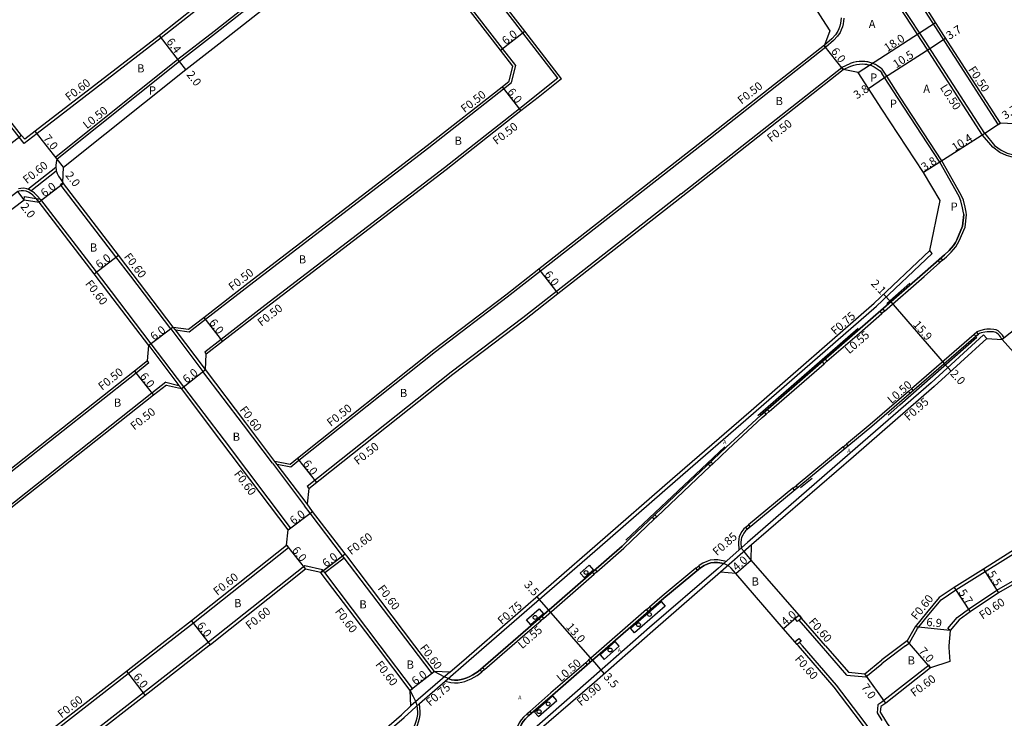
# Model space of a CAD drawing. Units: metres. Extents: x -8004 to -3995, y -111000 to -108000.
# Drawn here: x -4451 to -4259, y -110360 to -110224 of the extents above; entities that cross this region are included whole.
import ezdxf

# ---------------------------------------------------------------- set-up
doc = ezdxf.new("R2010")
doc.units = ezdxf.units.M
doc.header["$LTSCALE"] = 2.5
for name, color, linetype in [('側溝・桝', 7, 'Continuous'), ('幅員', 7, 'Continuous'), ('植栽', 7, 'Continuous'), ('歩道・分離帯・安全施設', 7, 'Continuous'), ('舗装', 7, 'Continuous'), ('道路', 7, 'Continuous')]:
    doc.layers.add(name, color=color, linetype=linetype)
doc.styles.add('YOKO_DECO', font='txt')

# ---------------------------------------------------------------- blocks, each defined once
blk = doc.blocks.new('223800')
blk.add_circle((0, 0), 0.75)

msp = doc.modelspace()

# ---------------------------------------------------------------- linework, layer by layer
at = {"layer": '側溝・桝'}
for points in [[(-4333.61, -110157.92), (-4339.54, -110162.42), (-4375.04, -110189.8), (-4386.39, -110198.61), (-4400.07, -110209.3), (-4416.54, -110222.07), (-4423.48, -110227.56), (-4447.75, -110246.22), (-4450.27, -110248.2)], [(-4345.99, -110235.45), (-4352.87, -110226.56), (-4370.66, -110203.62), (-4373.07, -110200.51)], [(-4383.23, -110202.62), (-4396.88, -110213.4), (-4413.18, -110226.3), (-4420.24, -110231.76), (-4444.1, -110250.86)], [(-4354.23, -110232.96), (-4356.83, -110229.62), (-4374.6, -110206.69), (-4377.05, -110203.59)], [(-4450.27, -110248.2), (-4451.24, -110246.96), (-4463.54, -110231.24), (-4465.26, -110229.04), (-4484.06, -110205.35)], [(-4259.52, -110244.24), (-4259.94, -110244.51), (-4271.6, -110226.46), (-4274.23, -110222.38), (-4282.73, -110209.18)], [(-4256.23, -110251.06), (-4257.04, -110250.9), (-4258.4, -110250.52), (-4259.71, -110249.92), (-4261.05, -110248.91), (-4263.04, -110246.53), (-4274.71, -110228.46), (-4282.73, -110216.19)], [(-4290.18, -110223.69), (-4290.21, -110224.31), (-4290.3, -110224.8), (-4290.44, -110225.37), (-4290.64, -110225.99), (-4290.88, -110226.52), (-4291.39, -110227.25), (-4292.16, -110228.09), (-4293.64, -110229.38)], [(-4293.64, -110229.38), (-4316.18, -110247.17), (-4349.39, -110273.13), (-4355.89, -110278.21), (-4369.92, -110288.88), (-4396.59, -110310.09), (-4398.2, -110311.37), (-4400.82, -110310.85)], [(-4293.64, -110229.38), (-4293.95, -110228.99)], [(-4420.72, -110284.59), (-4418.05, -110284.97), (-4414.87, -110282.51), (-4406.26, -110275.86), (-4371.22, -110248.95), (-4356.61, -110237.49), (-4355.07, -110236.27), (-4354.23, -110232.96)], [(-4316.46, -110253.73), (-4313.12, -110251.12), (-4290.56, -110233.32), (-4290.29, -110233.75)], [(-4282.73, -110233.61), (-4282.93, -110233.46), (-4282.94, -110233.45), (-4283.55, -110233.03), (-4283.58, -110233.01), (-4283.99, -110232.77), (-4284.04, -110232.75), (-4284.57, -110232.51), (-4284.61, -110232.5), (-4285.06, -110232.35), (-4285.1, -110232.34), (-4285.46, -110232.26), (-4285.64, -110232.22), (-4285.69, -110232.21), (-4286.02, -110232.17), (-4286.05, -110232.16), (-4286.52, -110232.14), (-4286.58, -110232.14), (-4287.15, -110232.17), (-4287.17, -110232.18), (-4287.7, -110232.23), (-4287.77, -110232.24), (-4288.32, -110232.38), (-4288.36, -110232.39), (-4288.92, -110232.58), (-4288.97, -110232.6), (-4290.56, -110233.32)], [(-4345.99, -110235.45), (-4350.16, -110238.77), (-4353.53, -110241.42), (-4368.17, -110252.91), (-4403.22, -110279.83), (-4411.81, -110286.47), (-4414.99, -110288.93)], [(-4267.21, -110258.26), (-4270.98, -110251.56), (-4279.12, -110239.15)], [(-4443.79, -110251.25), (-4444.1, -110250.86)], [(-4449.55, -110257.11), (-4444.07, -110252.8)], [(-4448.94, -110257.39), (-4443.98, -110253.49)], [(-4321.92, -110258), (-4316.46, -110253.73)], [(-4443.19, -110256.18), (-4442.71, -110255.82)], [(-4421.63, -110284.39), (-4429.44, -110274.11), (-4432.34, -110270.33), (-4443.06, -110256.35), (-4443.19, -110256.18)], [(-4447.15, -110259.08), (-4447.69, -110258.45), (-4448.26, -110257.88), (-4448.59, -110257.61), (-4448.94, -110257.39), (-4449.2, -110257.24), (-4449.55, -110257.11), (-4449.76, -110257.02), (-4450.33, -110256.93), (-4450.91, -110256.94), (-4451.34, -110257)], [(-4450.28, -110259.15), (-4450.17, -110258.56)], [(-4450.17, -110258.56), (-4447.92, -110258.95), (-4447.15, -110259.08), (-4446.99, -110259.11)], [(-4321.92, -110258), (-4346.31, -110277.07), (-4352.86, -110282.19), (-4366.87, -110292.84), (-4394.95, -110315.18)], [(-4266.27, -110261.61), (-4266.32, -110261.26), (-4266.48, -110260.61), (-4266.79, -110259.25), (-4267.21, -110258.26)], [(-4425.45, -110287.29), (-4433.22, -110277.06), (-4436.14, -110273.25), (-4446.99, -110259.11)], [(-4270.87, -110270.97), (-4270.1, -110270.3), (-4269.19, -110269.42), (-4268.3, -110268.38), (-4267.92, -110267.78), (-4267.6, -110267.17), (-4266.48, -110264.49), (-4266.18, -110262.14), (-4266.27, -110261.61)], [(-4421.77, -110400), (-4408.85, -110388.79), (-4392.49, -110374.46), (-4376.06, -110360.28), (-4373.06, -110357.53), (-4368, -110353.14), (-4363.38, -110349.14), (-4337.82, -110326.9), (-4323.11, -110314.13), (-4307.79, -110300.86), (-4283.75, -110279.93), (-4272.9, -110269.63), (-4273.38, -110269.08)], [(-4282.19, -110280.89), (-4274.43, -110274.12), (-4271.39, -110271.43)], [(-4293.45, -110290.7), (-4287.1, -110285.18), (-4282.71, -110281.34)], [(-4421.63, -110284.39), (-4415.34, -110292.68)], [(-4414.86, -110292.32), (-4420.72, -110284.59), (-4421.15, -110284.02)], [(-4262.24, -110286.28), (-4262.86, -110285.56), (-4273.12, -110294.89), (-4288.91, -110308.65), (-4308.98, -110326.1), (-4314.62, -110331.1), (-4328.08, -110342.7), (-4339.49, -110352.68), (-4353.25, -110364.75), (-4360.4, -110371.04), (-4363.4, -110373.45), (-4373.25, -110382.07), (-4382.57, -110390.3), (-4388.92, -110395.76), (-4393.83, -110400)], [(-4264.68, -110285.44), (-4276.96, -110296.08)], [(-4260.02, -110284.77), (-4260.41, -110284.58), (-4260.82, -110284.48), (-4261.52, -110284.42), (-4262.19, -110284.45), (-4262.7, -110284.51), (-4263.42, -110284.69), (-4263.81, -110284.8), (-4264.14, -110284.97), (-4264.18, -110285.01)], [(-4258.85, -110286.14), (-4258.97, -110285.92), (-4259.17, -110285.61), (-4259.4, -110285.33), (-4259.65, -110285.07), (-4259.93, -110284.83), (-4260.02, -110284.77)], [(-4419.09, -110295.68), (-4425.45, -110287.29)], [(-4258.85, -110286.14), (-4259.25, -110286.45)], [(-4425.93, -110287.65), (-4420.04, -110295.41), (-4419.56, -110296.04)], [(-4414.99, -110288.93), (-4414.69, -110289.32)], [(-4278.09, -110346.26), (-4277.33, -110345.69), (-4275.74, -110342.9), (-4273.56, -110340.17), (-4271.12, -110337.27), (-4268.28, -110335.35), (-4262.55, -110331.77), (-4255.09, -110327.12), (-4253.72, -110324.2), (-4253.88, -110320.69), (-4254.12, -110314.82), (-4254.41, -110306.64), (-4254.93, -110293.9), (-4255.06, -110290.24), (-4256.59, -110288.53), (-4257.03, -110288.93)], [(-4425.89, -110291.03), (-4428.41, -110293.02), (-4459.42, -110317.48), (-4475, -110329.41), (-4479.98, -110333.23)], [(-4425.89, -110291.03), (-4426.2, -110290.64)], [(-4304.76, -110300.53), (-4294.01, -110291.18)], [(-4401.75, -110310.61), (-4407.42, -110303.11), (-4415.34, -110292.68)], [(-4269.37, -110343.27), (-4269.83, -110342.89), (-4268.02, -110340.73), (-4265.8, -110339.11), (-4260.27, -110335.42), (-4252.79, -110331.1), (-4246.27, -110327.1), (-4245.85, -110324.97), (-4247.27, -110320.25), (-4249.12, -110314.68), (-4249.82, -110306.46), (-4250.25, -110293.18)], [(-4422.6, -110294.81), (-4425.31, -110296.95), (-4456.35, -110321.43), (-4471.96, -110333.38), (-4476.61, -110336.95)], [(-4422.6, -110294.81), (-4420.04, -110295.41)], [(-4398.22, -110323.25), (-4411.16, -110306.11), (-4419.09, -110295.68)], [(-4277.53, -110296.58), (-4284.98, -110303.03), (-4289.66, -110306.89)], [(-4315.75, -110310.71), (-4312.77, -110307.88), (-4306.09, -110301.69), (-4305.31, -110301)], [(-4290.26, -110307.38), (-4299.49, -110315)], [(-4395.01, -110318.55), (-4400.82, -110310.85), (-4401.27, -110310.25)], [(-4401.75, -110310.61), (-4395.48, -110318.91)], [(-4326.68, -110321.07), (-4316.28, -110311.21)], [(-4394.95, -110315.18), (-4394.64, -110315.57)], [(-4300.11, -110315.5), (-4308.75, -110322.63)], [(-4374.69, -110346.26), (-4387.74, -110329.06), (-4388.05, -110328.67), (-4394.38, -110320.36), (-4395.48, -110318.91)], [(-4338.37, -110331.78), (-4333.12, -110327.2), (-4331.62, -110325.76), (-4327.18, -110321.54)], [(-4398.69, -110323.62), (-4398.22, -110323.25)], [(-4309.32, -110323.1), (-4309.39, -110323.16), (-4309.7, -110323.44), (-4310.1, -110323.96), (-4310.34, -110324.4), (-4310.58, -110324.97), (-4310.68, -110325.39), (-4310.75, -110326.06), (-4310.64, -110327.58)], [(-4422.97, -110346.25), (-4417.2, -110341.77), (-4398.63, -110327.07)], [(-4399, -110326.6), (-4398.63, -110327.07)], [(-4308.16, -110326.53), (-4314.22, -110331.85)], [(-4391.87, -110331.57), (-4388.05, -110328.67)], [(-4391.56, -110331.97), (-4387.74, -110329.06)], [(-4313.1, -110329.76), (-4314.77, -110329.44), (-4315.48, -110329.44), (-4316.23, -110329.53), (-4316.94, -110329.76), (-4317.7, -110330.13), (-4318.43, -110330.59), (-4318.56, -110330.7)], [(-4392, -110331.39), (-4395.43, -110330.66), (-4414.26, -110345.56), (-4415.15, -110346.25)], [(-4392, -110331.39), (-4392.34, -110331.93)], [(-4380.72, -110346.26), (-4391.56, -110331.97), (-4391.87, -110331.57), (-4392, -110331.39)], [(-4319.04, -110331.09), (-4325.66, -110336.53), (-4328.12, -110338.68)], [(-4348.83, -110340.89), (-4338.91, -110332.24)], [(-4328.69, -110339.17), (-4339.58, -110348.68), (-4340.01, -110349.06)], [(-4360.37, -110350.89), (-4351.48, -110343.2), (-4349.36, -110341.35)], [(-4294.53, -110346.26), (-4298.89, -110341.23)], [(-4415.15, -110346.25), (-4426.97, -110355.45), (-4448.76, -110372.41), (-4465.69, -110385.61), (-4473.53, -110391.72), (-4484.1, -110400)], [(-4472.87, -110346.25), (-4470.67, -110349.05), (-4459.67, -110363.02), (-4455.38, -110368.47), (-4451.9, -110368.77), (-4429.92, -110351.67), (-4422.97, -110346.25)], [(-4374.4, -110354.58), (-4380.72, -110346.26)], [(-4370.59, -110351.67), (-4374.69, -110346.26)], [(-4298.23, -110346.26), (-4298.81, -110345.59)], [(-4282.73, -110365.72), (-4286.19, -110361.02), (-4291.56, -110353.96), (-4298.23, -110346.26)], [(-4289.56, -110351.99), (-4294.53, -110346.26)], [(-4278.09, -110346.26), (-4282.35, -110349.45), (-4282.73, -110349.77)], [(-4340.58, -110349.55), (-4347.41, -110355.46), (-4351.51, -110359.05)], [(-4289.56, -110351.99), (-4285.83, -110352.34), (-4282.73, -110349.77)], [(-4273.19, -110350.56), (-4273.47, -110350.02), (-4282.31, -110356.93)], [(-4367.11, -110351.39), (-4374.7, -110357.94)], [(-4370.11, -110351.3), (-4370.55, -110351.64), (-4370.59, -110351.67)], [(-4368, -110353.14), (-4366.92, -110353.4), (-4366.23, -110353.51), (-4365.49, -110353.48), (-4364.8, -110353.36), (-4364.21, -110353.21), (-4363.58, -110352.98), (-4362.96, -110352.73), (-4362.35, -110352.4), (-4361.77, -110352.04), (-4361.24, -110351.65), (-4360.89, -110351.35)], [(-4374.88, -110354.95), (-4374.4, -110354.58)], [(-4374.63, -110363.32), (-4374.2, -110362.94), (-4373.78, -110362.41), (-4373.58, -110362.06), (-4373.44, -110361.74), (-4373.23, -110361.1), (-4373.04, -110360.42), (-4372.91, -110359.72), (-4372.89, -110359.13), (-4373.06, -110357.53)], [(-4282.73, -110357.23), (-4283.52, -110357.79), (-4283.66, -110359.36), (-4282.73, -110360.85)], [(-4282.31, -110356.93), (-4282.73, -110357.23)], [(-4352.02, -110359.5), (-4352.03, -110359.51), (-4352.72, -110360.18), (-4353.19, -110360.7), (-4353.57, -110361.31), (-4354.01, -110362.24), (-4354.23, -110362.95), (-4354.35, -110363.53), (-4354.43, -110364.24), (-4354.5, -110365.85)]]:
    msp.add_lwpolyline(points, dxfattribs=at)
msp.add_lwpolyline([(-4279.12, -110239.15), (-4281.78, -110235.03), (-4282.66, -110233.66), (-4282.73, -110233.61, 0.009663)], format="xyb", dxfattribs=at)
for points in [[(-4271.22, -110270.57), (-4270.87, -110270.97), (-4271.39, -110271.43), (-4271.74, -110271.04)], [(-4282.54, -110280.49), (-4282.19, -110280.89), (-4282.71, -110281.34), (-4283.05, -110280.94)], [(-4264.18, -110285.01), (-4264.68, -110285.44), (-4264.36, -110285.82), (-4263.86, -110285.39)], [(-4293.8, -110290.3), (-4293.45, -110290.7), (-4294.01, -110291.18), (-4294.35, -110290.78)], [(-4276.63, -110296.46), (-4277.21, -110296.95), (-4277.53, -110296.58), (-4276.96, -110296.08)], [(-4305.11, -110300.13), (-4304.76, -110300.53), (-4305.31, -110301), (-4305.65, -110300.61)], [(-4289.34, -110307.27), (-4289.94, -110307.77), (-4290.26, -110307.38), (-4289.66, -110306.89)], [(-4316.11, -110310.32), (-4315.75, -110310.71), (-4316.28, -110311.21), (-4316.64, -110310.82)], [(-4299.18, -110315.38), (-4299.79, -110315.89), (-4300.11, -110315.5), (-4299.49, -110315)], [(-4327.04, -110320.69), (-4326.68, -110321.07), (-4327.18, -110321.54), (-4327.54, -110321.16)], [(-4308.44, -110323.01), (-4309.01, -110323.48), (-4309.32, -110323.1), (-4308.75, -110322.63)], [(-4338.72, -110331.38), (-4338.37, -110331.78), (-4338.91, -110332.24), (-4339.25, -110331.85)], [(-4318.23, -110331.1), (-4318.71, -110331.5), (-4319.04, -110331.09), (-4318.56, -110330.7)], [(-4327.77, -110339.07), (-4328.34, -110339.57), (-4328.69, -110339.17), (-4328.12, -110338.68)], [(-4349.17, -110340.49), (-4348.83, -110340.89), (-4349.36, -110341.35), (-4349.71, -110340.96)], [(-4299.64, -110340.96), (-4298.89, -110340.3), (-4298.44, -110340.83), (-4298.89, -110341.23), (-4299.18, -110341.49)], [(-4299.72, -110345.46), (-4298.97, -110344.8), (-4298.51, -110345.33), (-4298.81, -110345.59), (-4299.26, -110345.98)], [(-4360.71, -110350.49), (-4360.37, -110350.89), (-4360.89, -110351.35), (-4361.24, -110350.95)], [(-4339.67, -110349.45), (-4340.24, -110349.95), (-4340.58, -110349.55), (-4340.01, -110349.06)], [(-4351.16, -110359.44), (-4351.68, -110359.89), (-4352.02, -110359.5), (-4351.51, -110359.05)]]:
    msp.add_lwpolyline(points, close=True, dxfattribs=at)
at = {"layer": '幅員'}
for points in [[(-4287.35, -110234.33), (-4272.22, -110224.58)], [(-4419.93, -110232.15), (-4423.85, -110227.09)], [(-4357.22, -110229.93), (-4352.48, -110226.26)], [(-4273.38, -110229.61), (-4270.27, -110227.6)], [(-4290.29, -110233.75), (-4294.01, -110229.04)], [(-4282.2, -110235.31), (-4273.38, -110229.61)], [(-4418.71, -110233.74), (-4419.93, -110232.15)], [(-4285.36, -110237.41), (-4282.2, -110235.31)], [(-4356.92, -110237.09), (-4353.22, -110241.81)], [(-4259.52, -110244.24), (-4262.64, -110246.23)], [(-4450.76, -110246.59), (-4454.7, -110249.68)], [(-4443.79, -110251.25), (-4448.12, -110245.75)], [(-4262.64, -110246.23), (-4271.41, -110251.82)], [(-4442.55, -110252.82), (-4443.79, -110251.25)], [(-4271.41, -110251.82), (-4274.61, -110253.86)], [(-4442.58, -110255.98), (-4447.32, -110259.66)], [(-4450.28, -110259.15), (-4451.5, -110257.57)], [(-4436.62, -110273.62), (-4431.86, -110269.96)], [(-4349.7, -110272.74), (-4346.01, -110277.46)], [(-4415.18, -110282.12), (-4411.51, -110286.87)], [(-4421.15, -110284.02), (-4425.93, -110287.65)], [(-4256.11, -110283.97), (-4259.25, -110286.45)], [(-4428.72, -110292.63), (-4425, -110297.34)], [(-4419.56, -110296.04), (-4414.86, -110292.32)], [(-4396.9, -110309.7), (-4393.15, -110314.38)], [(-4398.69, -110323.62), (-4393.91, -110320)], [(-4399, -110326.6), (-4395.28, -110331.3)], [(-4392.34, -110331.93), (-4387.57, -110328.3)], [(-4311.23, -110332.16), (-4308.22, -110329.53)], [(-4262.87, -110331.27), (-4259.95, -110335.93)], [(-4268.6, -110334.85), (-4265.46, -110339.6)], [(-4413.89, -110346.03), (-4417.57, -110341.3)], [(-4298.89, -110340.3), (-4301.92, -110342.92)], [(-4269.37, -110343.27), (-4276.24, -110342.56)], [(-4273.19, -110350.56), (-4277.79, -110345.29)], [(-4430.29, -110351.19), (-4426.6, -110355.93)], [(-4370.11, -110351.3), (-4374.88, -110354.95)], [(-4281.96, -110357.43), (-4286.02, -110351.72)]]:
    msp.add_lwpolyline(points, dxfattribs=at)
at = {"layer": '幅員', "flags": 128}
for points in [[(-4280.96, -110279.11), (-4282.38, -110277.61)], [(-4280.96, -110279.11), (-4270.52, -110291.16)], [(-4270.52, -110291.16), (-4269.2, -110292.61)], [(-4347.78, -110339.28), (-4350.1, -110336.61)], [(-4339.24, -110349.08), (-4347.78, -110339.28)], [(-4339.24, -110349.08), (-4336.94, -110351.71)]]:
    msp.add_lwpolyline(points, dxfattribs=at)
at = {"layer": '植栽'}
for points in [[(-4340.82, -110333.01), (-4341.66, -110332.05), (-4339.91, -110330.52), (-4339.07, -110331.48)], [(-4351.32, -110342.16), (-4352.16, -110341.2), (-4349.65, -110339.01), (-4348.82, -110339.98)], [(-4331.03, -110343.72), (-4331.81, -110342.83), (-4325.83, -110337.61), (-4325.05, -110338.5)], [(-4334.03, -110346.33), (-4334.81, -110345.44), (-4337.76, -110348.02), (-4336.98, -110348.91)], [(-4346.2, -110356.91), (-4346.98, -110356.02), (-4350.6, -110359.18), (-4349.82, -110360.07)]]:
    msp.add_lwpolyline(points, close=True, dxfattribs=at)
at = {"layer": '歩道・分離帯・安全施設'}
for points in [[(-4396.56, -110213.8), (-4412.87, -110226.69), (-4419.93, -110232.15), (-4443.79, -110251.25), (-4443.93, -110251.54), (-4444.01, -110251.88), (-4444.06, -110252.46), (-4444.07, -110252.8), (-4444.07, -110252.86), (-4444.02, -110253.27), (-4443.98, -110253.49), (-4443.96, -110253.62), (-4443.81, -110254.02), (-4443.54, -110254.56), (-4443.24, -110255.03), (-4442.71, -110255.82)], [(-4290.68, -110223.67), (-4290.71, -110224.25), (-4290.79, -110224.7), (-4290.92, -110225.24), (-4291.1, -110225.81), (-4291.32, -110226.27), (-4291.78, -110226.94), (-4292.51, -110227.73), (-4293.95, -110228.99)], [(-4262.64, -110246.23), (-4274.29, -110228.19), (-4278.21, -110222.2)], [(-4290.29, -110233.75), (-4288.76, -110233.05), (-4288.2, -110232.87), (-4287.65, -110232.73), (-4287.12, -110232.67), (-4286.55, -110232.64), (-4286.08, -110232.66), (-4285.75, -110232.7), (-4285.58, -110232.74), (-4285.22, -110232.83), (-4284.77, -110232.97), (-4284.24, -110233.2), (-4283.83, -110233.44), (-4283.23, -110233.86), (-4283.03, -110234.01)], [(-4283.03, -110234.01), (-4282.73, -110234.47)], [(-4267.64, -110258.51), (-4271.41, -110251.82), (-4279.54, -110239.42), (-4282.2, -110235.31), (-4282.73, -110234.47)], [(-4262.64, -110246.23), (-4260.7, -110248.54), (-4259.45, -110249.49), (-4258.23, -110250.04), (-4256.93, -110250.41), (-4255.82, -110250.63)], [(-4447.32, -110259.66), (-4447.92, -110258.95), (-4448.06, -110258.79), (-4448.59, -110258.25), (-4448.88, -110258.02), (-4449.42, -110257.69), (-4449.89, -110257.51), (-4450.37, -110257.43), (-4450.87, -110257.44), (-4451.23, -110257.49), (-4451.5, -110257.57), (-4479.26, -110278.61), (-4482.15, -110280.8), (-4482.22, -110280.87), (-4482.25, -110280.93), (-4482.3, -110281.06), (-4482.34, -110281.24), (-4482.36, -110281.52), (-4482.36, -110281.86), (-4482.34, -110282.11), (-4482.31, -110282.35), (-4482.24, -110282.68), (-4482.12, -110282.97), (-4482.01, -110283.23)], [(-4266.71, -110262.07), (-4266.71, -110261.99), (-4266.81, -110261.36), (-4266.96, -110260.74), (-4267.27, -110259.4), (-4267.64, -110258.51)], [(-4266.71, -110262.07), (-4267, -110264.35), (-4268.08, -110266.96), (-4268.37, -110267.51), (-4268.73, -110268.07), (-4269.57, -110269.06), (-4270.46, -110269.91), (-4274.78, -110273.72), (-4287.45, -110284.78), (-4306.45, -110301.29), (-4313.13, -110307.49), (-4331.99, -110325.38), (-4333.47, -110326.81), (-4351.83, -110342.8), (-4361.57, -110351.24), (-4362.07, -110351.6), (-4362.62, -110351.94), (-4363.18, -110352.25), (-4363.77, -110352.49), (-4364.37, -110352.71), (-4364.91, -110352.85), (-4365.54, -110352.95), (-4366.2, -110352.98), (-4366.81, -110352.88), (-4367.42, -110352.64), (-4368.17, -110352.31)], [(-4367.42, -110352.64), (-4366.81, -110352.88), (-4366.2, -110352.98), (-4365.54, -110352.95), (-4364.91, -110352.85), (-4364.37, -110352.71), (-4363.77, -110352.49), (-4363.18, -110352.25), (-4362.62, -110351.94), (-4362.07, -110351.6), (-4361.57, -110351.24), (-4351.83, -110342.8), (-4333.47, -110326.81), (-4331.99, -110325.38), (-4313.13, -110307.49), (-4306.45, -110301.29), (-4287.45, -110284.78), (-4274.78, -110273.72), (-4270.46, -110269.91), (-4269.57, -110269.06), (-4268.73, -110268.07), (-4268.37, -110267.51), (-4268.08, -110266.96), (-4267, -110264.35), (-4266.71, -110262.07)], [(-4277.26, -110275.48), (-4281.78, -110279.45)], [(-4260.46, -110285.07), (-4260.9, -110284.98), (-4261.53, -110284.92), (-4262.14, -110284.95), (-4262.61, -110285.01), (-4263.31, -110285.17), (-4263.62, -110285.26), (-4263.86, -110285.39), (-4284.66, -110303.41), (-4309.06, -110323.53), (-4309.33, -110323.78), (-4309.68, -110324.24), (-4309.9, -110324.62), (-4310.11, -110325.13), (-4310.19, -110325.47), (-4310.25, -110326.07), (-4310.18, -110327.16)], [(-4260.46, -110285.07), (-4260.9, -110284.98), (-4261.53, -110284.92), (-4262.14, -110284.95), (-4262.61, -110285.01), (-4263.31, -110285.17), (-4263.62, -110285.26), (-4263.86, -110285.39), (-4284.66, -110303.41), (-4309.06, -110323.53), (-4309.33, -110323.78), (-4309.68, -110324.24), (-4309.9, -110324.62), (-4310.11, -110325.13), (-4310.19, -110325.47), (-4310.25, -110326.07), (-4310.18, -110327.16), (-4309.65, -110327.84)], [(-4287.34, -110284.29), (-4306.94, -110301.33)], [(-4259.25, -110286.45), (-4259.4, -110286.17), (-4259.57, -110285.91), (-4259.77, -110285.66), (-4259.99, -110285.43), (-4260.24, -110285.23), (-4260.46, -110285.07)], [(-4281.48, -110301.19), (-4279.18, -110299.19), (-4264.14, -110286.02)], [(-4313.42, -110307.4), (-4332.73, -110325.63)], [(-4298.61, -110315.36), (-4296.31, -110313.49)], [(-4308.22, -110329.53), (-4309.13, -110328.5), (-4309.65, -110327.84)], [(-4353.55, -110366.11), (-4353.95, -110365.37), (-4353.91, -110364.28), (-4353.83, -110363.62), (-4353.72, -110363.08), (-4353.52, -110362.43), (-4353.11, -110361.56), (-4352.77, -110361.02), (-4352.34, -110360.54), (-4351.68, -110359.89), (-4347.06, -110355.86), (-4339.24, -110349.08), (-4325.32, -110336.93), (-4318.12, -110331.02), (-4317.45, -110330.59), (-4316.74, -110330.25), (-4316.11, -110330.04), (-4315.45, -110329.96), (-4314.81, -110329.97), (-4313.55, -110330.16), (-4312.72, -110330.54)], [(-4313.55, -110330.16), (-4314.81, -110329.97), (-4315.45, -110329.96), (-4316.11, -110330.04), (-4316.74, -110330.25), (-4317.45, -110330.59), (-4318.12, -110331.02), (-4325.32, -110336.93), (-4339.24, -110349.08), (-4347.06, -110355.86), (-4351.68, -110359.89), (-4352.34, -110360.54), (-4352.77, -110361.02), (-4353.11, -110361.56), (-4353.52, -110362.43), (-4353.72, -110363.08), (-4353.83, -110363.62), (-4353.91, -110364.28), (-4353.95, -110365.37)], [(-4311.23, -110332.16), (-4312.15, -110331.09), (-4312.72, -110330.54)], [(-4357.12, -110347.38), (-4355.71, -110346.17)], [(-4370.11, -110351.3), (-4368.31, -110352.26), (-4368.17, -110352.31)], [(-4373.78, -110357.15), (-4374.2, -110356.23), (-4374.88, -110354.95)], [(-4417.46, -110400), (-4403.91, -110388.21), (-4377.31, -110365.05), (-4374.54, -110362.62), (-4374.17, -110362.15), (-4374, -110361.85), (-4373.88, -110361.57), (-4373.67, -110360.97), (-4373.5, -110360.32), (-4373.37, -110359.67), (-4373.36, -110359.15), (-4373.49, -110357.93), (-4373.78, -110357.15)], [(-4417.46, -110400), (-4403.91, -110388.21), (-4377.31, -110365.05), (-4374.54, -110362.62), (-4374.17, -110362.15), (-4374, -110361.85), (-4373.88, -110361.57), (-4373.67, -110360.97), (-4373.5, -110360.32), (-4373.37, -110359.67), (-4373.36, -110359.15), (-4373.49, -110357.93)]]:
    msp.add_lwpolyline(points, dxfattribs=at)
at = {"layer": '道路'}
for points in [[(-4333.95, -110157.42), (-4339.9, -110161.95), (-4375.4, -110189.32), (-4386.77, -110198.15), (-4400.43, -110208.82), (-4416.91, -110221.6), (-4423.85, -110227.09), (-4448.12, -110245.75), (-4450.16, -110247.36)], [(-4330.71, -110167.18), (-4329.78, -110168.61), (-4328.22, -110171), (-4308.87, -110201.09), (-4294.29, -110223.97), (-4292.88, -110226.18)], [(-4345.3, -110235.53), (-4352.48, -110226.26), (-4370.26, -110203.31), (-4372.67, -110200.2), (-4372.35, -110197.22)], [(-4442.55, -110252.82), (-4418.71, -110233.74), (-4411.65, -110228.28), (-4395.32, -110215.37), (-4381.68, -110204.58), (-4380.41, -110203.57)], [(-4354.78, -110233.08), (-4357.22, -110229.93), (-4375, -110206.99), (-4377.43, -110203.92)], [(-4450.16, -110247.36), (-4450.76, -110246.59), (-4463.07, -110230.87), (-4464.79, -110228.67), (-4483.59, -110204.98)], [(-4250.13, -110244.66), (-4259.52, -110244.24), (-4271.18, -110226.19), (-4273.81, -110222.11), (-4282.73, -110208.26)], [(-4292.88, -110226.18), (-4293.95, -110228.99)], [(-4293.95, -110228.99), (-4316.49, -110246.77), (-4349.7, -110272.74), (-4356.2, -110277.82), (-4370.23, -110288.49), (-4396.9, -110309.7), (-4398.33, -110310.84), (-4401.27, -110310.25)], [(-4421.15, -110284.02), (-4418.18, -110284.45), (-4415.18, -110282.12), (-4406.57, -110275.47), (-4371.53, -110248.56), (-4356.92, -110237.09), (-4355.51, -110235.99), (-4354.78, -110233.08)], [(-4345.3, -110235.53), (-4349.85, -110239.17), (-4353.22, -110241.81), (-4367.86, -110253.31), (-4402.92, -110280.23), (-4411.51, -110286.87), (-4414.69, -110289.32)], [(-4394.64, -110315.57), (-4366.56, -110293.23), (-4352.55, -110282.58), (-4346.01, -110277.46), (-4321.61, -110258.4), (-4316.15, -110254.13), (-4312.81, -110251.52), (-4290.29, -110233.75)], [(-4282.73, -110241.48), (-4287.35, -110234.33), (-4290.29, -110233.75)], [(-4273.38, -110269.08), (-4271.36, -110259.29), (-4274.61, -110253.86), (-4282.73, -110241.48)], [(-4442.71, -110255.82), (-4442.55, -110252.82)], [(-4421.15, -110284.02), (-4428.96, -110273.74), (-4431.86, -110269.96), (-4442.58, -110255.98), (-4442.71, -110255.82)], [(-4505.23, -110301.43), (-4504.31, -110300.71), (-4486.38, -110286.65), (-4485.16, -110285.7), (-4482.01, -110283.23), (-4480.92, -110282.37), (-4478.05, -110280.2), (-4450.28, -110259.15)], [(-4450.28, -110259.15), (-4447.32, -110259.66)], [(-4425.93, -110287.65), (-4433.7, -110277.42), (-4436.62, -110273.62), (-4447.32, -110259.66)], [(-4367.11, -110351.39), (-4363.87, -110348.58), (-4338.3, -110326.34), (-4323.59, -110313.57), (-4308.27, -110300.3), (-4284.24, -110279.38), (-4273.38, -110269.08)], [(-4262.24, -110286.28), (-4272.5, -110295.6), (-4288.29, -110309.37), (-4308.16, -110326.53)], [(-4262.24, -110286.28), (-4259.25, -110286.45), (-4257.03, -110288.93), (-4255.65, -110290.48), (-4255.53, -110293.92), (-4255.01, -110306.66), (-4254.72, -110314.84), (-4254.48, -110320.72), (-4254.32, -110324.08), (-4255.56, -110326.7), (-4262.87, -110331.27), (-4268.6, -110334.85), (-4271.53, -110336.82), (-4274.02, -110339.79), (-4276.24, -110342.56), (-4277.79, -110345.29), (-4279.09, -110346.26)], [(-4426.2, -110290.64), (-4425.93, -110287.65)], [(-4414.86, -110292.32), (-4414.69, -110289.32)], [(-4426.2, -110290.64), (-4428.72, -110292.63), (-4459.73, -110317.09), (-4475.3, -110329.02), (-4480.01, -110332.62)], [(-4401.27, -110310.25), (-4406.94, -110302.74), (-4414.86, -110292.32)], [(-4422.48, -110295.35), (-4425, -110297.34), (-4456.04, -110321.82), (-4471.66, -110333.78), (-4476.31, -110337.35)], [(-4422.48, -110295.35), (-4419.56, -110296.04)], [(-4398.69, -110323.62), (-4411.64, -110306.48), (-4419.56, -110296.04)], [(-4394.64, -110315.57), (-4395.01, -110318.55)], [(-4373.94, -110346.26), (-4387.26, -110328.7), (-4387.57, -110328.3), (-4393.91, -110320), (-4395.01, -110318.55)], [(-4399, -110326.6), (-4398.69, -110323.62)], [(-4423.94, -110346.25), (-4417.57, -110341.3), (-4399, -110326.6)], [(-4293.73, -110346.26), (-4298.44, -110340.83), (-4298.89, -110340.3), (-4308.22, -110329.53), (-4308.16, -110326.53)], [(-4392.34, -110331.93), (-4395.28, -110331.3), (-4413.89, -110346.03), (-4414.17, -110346.26)], [(-4252.48, -110331.62), (-4259.95, -110335.93), (-4265.46, -110339.6), (-4267.61, -110341.17), (-4269.37, -110343.27), (-4269.62, -110346.26)], [(-4381.47, -110346.26), (-4392.04, -110332.33), (-4392.34, -110331.93)], [(-4314.22, -110331.85), (-4327.45, -110343.41), (-4338.87, -110353.4), (-4352.46, -110365.16)], [(-4299.03, -110346.26), (-4299.26, -110345.98), (-4299.72, -110345.46), (-4301.92, -110342.92), (-4311.23, -110332.16), (-4314.22, -110331.85)], [(-4414.17, -110346.26), (-4426.6, -110355.93), (-4448.39, -110372.88), (-4465.32, -110386.08), (-4473.16, -110392.19), (-4483.13, -110400)], [(-4472.11, -110346.25), (-4470.2, -110348.68), (-4459.2, -110362.65), (-4455.07, -110367.9), (-4452.08, -110368.15), (-4430.29, -110351.19), (-4423.94, -110346.25)], [(-4374.7, -110357.94), (-4374.88, -110354.95), (-4381.47, -110346.26)], [(-4367.11, -110351.39), (-4370.11, -110351.3), (-4373.94, -110346.26)], [(-4282.73, -110366.73), (-4286.67, -110361.38), (-4292.02, -110354.34), (-4299.03, -110346.26)], [(-4293.73, -110346.26), (-4289.26, -110351.42), (-4286.02, -110351.72), (-4282.73, -110348.99)], [(-4279.09, -110346.26), (-4282.73, -110348.99)], [(-4269.62, -110346.26), (-4269.64, -110346.57), (-4269.43, -110349.31), (-4273.19, -110350.56), (-4281.96, -110357.43), (-4282.73, -110357.97)], [(-4422.9, -110400), (-4409.34, -110388.23), (-4392.98, -110373.91), (-4376.55, -110359.73), (-4374.7, -110357.94)], [(-4282.73, -110357.97), (-4282.95, -110358.12), (-4283.05, -110359.21), (-4282.73, -110359.71)], [(-4282.73, -110359.71), (-4281.67, -110361.42), (-4276.46, -110368.55), (-4271.75, -110375.12), (-4271.2, -110375.73), (-4270.1, -110375.73), (-4262.82, -110369.8), (-4261.55, -110368.96)]]:
    msp.add_lwpolyline(points, dxfattribs=at)

# ---------------------------------------------------------------- block references
at = {"layer": '植栽', "xscale": 0.5, "yscale": 0.5, "zscale": 0.5}
for p in [(-4340.5, -110331.93, 25.55), (-4350.46, -110340.71, 25.38), (-4328.12, -110340.15, 25.37), (-4330.25, -110342.13, 25.36), (-4335.81, -110347.07, 25.32), (-4347.91, -110357.59, 25.27), (-4349.68, -110359.11, 25.07)]:
    msp.add_blockref('223800', p, dxfattribs=at)

# ---------------------------------------------------------------- texts
at = {"layer": '側溝・桝'}
for s, rotation, p in [('F0.50', 302.8611, (-4265.91, -110233.73)), ('F0.60', 37.5529, (-4441.48, -110239.97)), ('F0.50', 38.2743, (-4310.13, -110240.61)), ('L0.50', 302.8613, (-4271.44, -110237.25)), ('F0.50', 37.7036, (-4364.21, -110242.28)), ('L0.50', 38.6773, (-4438, -110245.43)), ('F0.50', 37.7036, (-4357.97, -110248.52)), ('F0.50', 38.2743, (-4304.38, -110247.98)), ('F0.60', 38.1773, (-4449.74, -110256.13)), ('F0.60', 307.4863, (-4430.86, -110270.31)), ('F0.50', 37.7036, (-4409.59, -110277.03)), ('F0.60', 307.4863, (-4438.42, -110275.58)), ('F0.50', 37.7036, (-4403.93, -110283.97)), ('F0.75', 41.047, (-4291.84, -110285.66)), ('L0.55', 41.0046, (-4289.09, -110289.36)), ('F0.50', 38.2659, (-4435.03, -110296.47)), ('L0.50', 40.9103, (-4280.81, -110299.09)), ('F0.95', 41.0923, (-4277.5, -110302.42)), ('F0.50', 38.2659, (-4428.73, -110304.24)), ('F0.60', 307.0647, (-4408.26, -110300.19)), ('F0.50', 38.2743, (-4390.36, -110303.54)), ('F0.50', 38.2743, (-4385.08, -110311.01)), ('F0.60', 307.0661, (-4409.37, -110312.72)), ('F0.60', 37.2472, (-4386.39, -110328.6)), ('F0.85', 41.545, (-4314.92, -110328.77)), ('F0.60', 38.4014, (-4412.54, -110336.51)), ('F0.60', 307.1957, (-4381.31, -110335.1)), ('F0.60', 51.3863, (-4275.95, -110341.33)), ('F0.60', 33.6976, (-4263.05, -110341.15)), ('F0.60', 38.4014, (-4406.24, -110343.16)), ('F0.60', 307.3815, (-4389.65, -110339.58)), ('F0.75', 41.0178, (-4356.94, -110342.23)), ('F0.60', 310.8981, (-4297.12, -110341.63)), ('L0.55', 40.8743, (-4352.99, -110346.95)), ('F0.60', 307.1957, (-4373.07, -110346.69)), ('L0.50', 40.8962, (-4345.42, -110353.41)), ('F0.60', 310.9012, (-4299.83, -110348.89)), ('F0.60', 307.3815, (-4381.74, -110349.93)), ('F0.60', 36.6931, (-4276.39, -110356.29)), ('F0.75', 40.7747, (-4370.96, -110358.15)), ('F0.90', 40.885, (-4341.48, -110358.11)), ('F0.60', 38.0641, (-4442.95, -110360.45))]:
    msp.add_text(s, height=1.6, rotation=rotation, dxfattribs=at).set_placement(p)
at = {"layer": '幅員'}
for s, rotation, p in [('3.7', 32.8611, (-4269.53, -110227.96)), ('6.4', 307.7265, (-4422.57, -110228.34)), ('6.0', 37.7623, (-4356.18, -110228.99)), ('18.0', 32.7929, (-4281.65, -110230.36)), ('6.0', 308.2743, (-4292.76, -110230.22)), ('10.5', 32.8613, (-4279.92, -110233.54)), ('2.0', 307.7289, (-4418.64, -110234.75)), ('6.0', 308.127, (-4355.98, -110238.13)), ('3.8', 33.6941, (-4287.6, -110239.58)), ('3.7', 32.5153, (-4258.62, -110243.54)), ('7.0', 308.1966, (-4446.64, -110247.21)), ('10.4', 32.5148, (-4268.43, -110249.8)), ('3.8', 32.5084, (-4274.41, -110253.62)), ('2.0', 308.1959, (-4442.31, -110254.42)), ('6.0', 37.8243, (-4446.28, -110258.73)), ('2.0', 307.6067, (-4451.07, -110260.52)), ('6.0', 37.4869, (-4435.57, -110272.68)), ('6.0', 308.0162, (-4348.76, -110273.78)), ('2.1', 313.4807, (-4284.96, -110275.64)), ('6.0', 307.7044, (-4414.24, -110283.17)), ('15.9', 310.9103, (-4276.73, -110283.61)), ('6.0', 37.21, (-4424.88, -110286.73)), ('6.0', 308.2655, (-4427.77, -110293.67)), ('6.0', 38.3315, (-4418.53, -110295.09)), ('2.0', 312.2594, (-4269.49, -110293.21)), ('6.0', 308.6903, (-4395.94, -110310.73)), ('6.0', 37.0632, (-4397.64, -110322.69)), ('6.0', 308.4034, (-4398.05, -110327.63)), ('6.0', 37.2471, (-4391.29, -110331.01)), ('4.0', 41.1529, (-4311.08, -110331.74)), ('5.5', 301.9824, (-4262.17, -110332.19)), ('3.5', 311.0178, (-4352.72, -110334.4)), ('5.7', 303.5271, (-4267.83, -110335.83)), ('4.0', 40.9066, (-4301.56, -110342.4)), ('6.9', 354.0917, (-4274.09, -110342.34)), ('6.0', 307.8885, (-4416.63, -110342.34)), ('13.0', 311.0635, (-4344.51, -110342.64)), ('7.0', 311.1333, (-4275.61, -110347.36)), ('6.0', 307.8885, (-4429.06, -110352.31)), ('6.0', 37.3975, (-4373.83, -110354.02)), ('3.5', 311.1845, (-4337.2, -110352.39)), ('7.0', 305.454, (-4286.82, -110354.34))]:
    msp.add_text(s, height=1.6, rotation=rotation, dxfattribs=at).set_placement(p)
at = {"layer": '舗装'}
for s, p in [('A', (-4285.29, -110225.65)), ('B', (-4428.2, -110234.31)), ('P', (-4285.02, -110236.1)), ('P', (-4425.9, -110238.62)), ('A', (-4274.64, -110238.32)), ('B', (-4303.47, -110240.67)), ('P', (-4281.17, -110241.21)), ('B', (-4366.18, -110248.43)), ('P', (-4269.3, -110261.31)), ('B', (-4437.43, -110269.29)), ('B', (-4396.62, -110271.6)), ('B', (-4376.87, -110297.69)), ('B', (-4432.73, -110299.57)), ('B', (-4409.53, -110306.23)), ('B', (-4308.17, -110334.49)), ('B', (-4409.25, -110338.71)), ('B', (-4384.79, -110338.95)), ('B', (-4277.69, -110349.9)), ('B', (-4375.55, -110350.72))]:
    msp.add_text(s, height=1.6, dxfattribs=at).set_placement(p)
at = {"layer": '舗装', "style": 'YOKO_DECO'}
for p in [(-4313.73, -110306.83, 25.96), (-4289.48, -110308.52, 26.07), (-4334.31, -110347.48, 25.43), (-4353.75, -110356.72, 25.41)]:
    msp.add_text('A', height=0.75, dxfattribs=at).set_placement(p)

doc.saveas('drawing.dxf')
